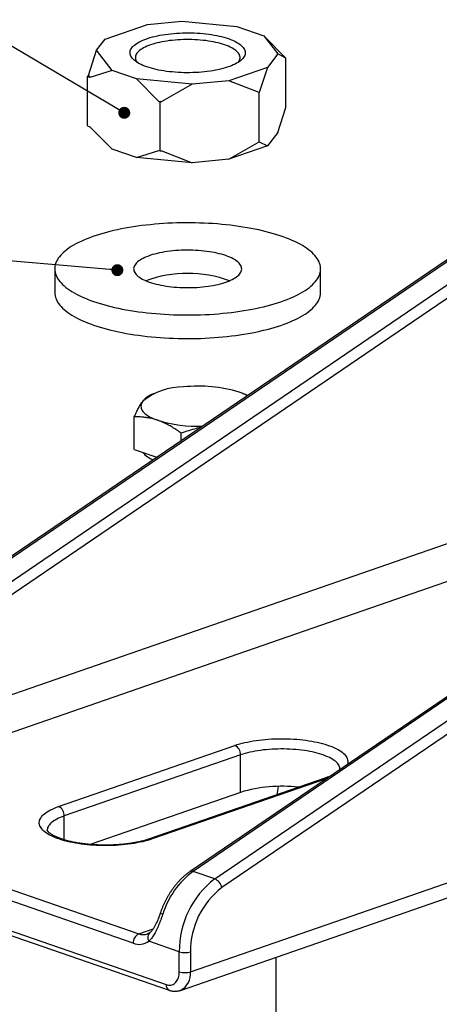
# Model space of a CAD drawing. Units: millimetres. Extents: x 0 to 840, y 0 to 594.
# Drawn here: x 105 to 159, y 373 to 498 of the extents above; entities that cross this region are included whole.
import ezdxf

# ---------------------------------------------------------------- set-up
doc = ezdxf.new("R2010")
doc.units = ezdxf.units.MM
doc.header["$LTSCALE"] = 2
doc.dimstyles.new('SLDDIMSTYLE0', dxfattribs={"dimtxt": 0.18, "dimasz": 1.524, "dimexe": 0, "dimexo": 0.0625, "dimgap": 0, "dimtad": 0, "dimtih": 1, "dimtoh": 1, "dimdec": 0, "dimrnd": 1e-09, "dimzin": 0, "dimdsep": 46, "dimtxsty": 'Standard', "dimblk1": 'DOT', "dimblk2": 'DOT', "dimsah": 1, "dimcen": 0.09, "dimadec": 0, "dimazin": 0, "dimtfac": 1.524, "dimtdec": 0, "dimtofl": 0, "dimtmove": 0, "dimatfit": 3, "dimldrblk": 'DOT', "dimfxl": 1, "dimfrac": 2, "dimtolj": 1, "dimtzin": 0, "dimarcsym": 0})

# ---------------------------------------------------------------- blocks, each defined once
blk = doc.blocks.new('_Dot')
at = {"color": 0, "linetype": 'ByBlock', "lineweight": -2}
blk.add_line((-0.5, 0), (-1, 0), dxfattribs=at)
at = {"color": 0, "linetype": 'ByBlock', "const_width": 0.5}
blk.add_lwpolyline([(-0.25, 0, 1), (0.25, 0, 1)], format="xyb", close=True, dxfattribs=at)

msp = doc.modelspace()

# ---------------------------------------------------------------- linework, layer by layer
at = {"color": 7, "linetype": 'Continuous', "lineweight": 25}
for p, q in [((116.202, 495.934), (121.575, 497.795)), ((121.575, 497.795), (125.937, 498.199)), ((125.937, 498.199), (132.937, 497.55)), ((132.937, 497.55), (136.382, 496.357)), ((136.382, 496.357), (138.171, 494.045)), ((136.382, 496.357), (139.204, 493.508)), ((115.099, 494.508), (116.202, 495.934)), ((114.064, 491.294), (115.099, 494.508)), ((117.087, 491.938), (115.099, 494.508)), ((138.171, 494.045), (136.852, 492.34)), ((139.204, 493.508), (138.171, 494.045)), ((139.204, 487.245), (139.204, 493.508)), ((113.951, 491.148), (114.064, 491.294)), ((114.064, 491.294), (114.259, 491.041)), ((117.087, 491.938), (114.259, 491.041)), ((120.176, 490.868), (117.087, 491.938)), ((136.852, 492.34), (131.953, 490.644)), ((136.852, 492.34), (135.817, 489.126)), ((113.951, 484.894), (113.951, 491.148)), ((114.259, 491.041), (113.951, 491.148)), ((127.274, 490.21), (120.176, 490.868)), ((123.005, 488.013), (120.176, 490.868)), ((127.274, 490.21), (123.41, 487.975)), ((131.953, 490.644), (127.274, 490.21)), ((135.817, 489.126), (131.953, 490.644)), ((135.817, 482.872), (135.817, 489.126)), ((123.005, 488.013), (123.41, 487.975)), ((123.176, 487.953), (123.005, 488.013)), ((123.41, 487.975), (123.176, 487.953)), ((123.176, 481.699), (123.176, 487.953)), ((138.171, 484.038), (139.204, 487.245)), ((113.951, 484.894), (114.259, 484.787)), ((114.259, 484.787), (117.087, 481.931)), ((138.171, 484.038), (136.852, 482.334)), ((131.953, 480.637), (135.817, 482.872)), ((135.817, 482.872), (136.852, 482.334)), ((120.176, 480.862), (117.087, 481.931)), ((120.176, 480.862), (123.005, 481.758)), ((123.005, 481.758), (123.176, 481.699)), ((123.176, 481.699), (123.41, 481.721)), ((123.41, 481.721), (127.274, 480.203)), ((136.852, 482.334), (131.953, 480.637)), ((127.274, 480.203), (120.176, 480.862)), ((131.953, 480.637), (127.274, 480.203)), ((175.443, 478.551), (72.818, 408.744)), ((175.839, 478.574), (73.214, 408.767)), ((76.088, 407.772), (177.952, 477.062)), ((178.846, 475.95), (76.981, 406.66)), ((109.764, 466.688), (109.764, 463.685)), ((143.63, 463.685), (143.63, 466.688)), ((228.864, 459.272), (126.999, 389.982)), ((229.26, 459.295), (127.395, 390.005)), ((130.149, 389.052), (232.773, 458.859)), ((233.667, 457.746), (131.043, 387.939)), ((122.441, 450.837), (121.87, 450.599)), ((133.743, 450.827), (133.719, 450.837)), ((119.901, 443.701), (119.901, 447.84)), ((125.888, 444.843), (125.888, 445.766)), ((119.901, 443.701), (122.756, 442.712)), ((125.774, 374.865), (223.478, 408.698)), ((110.267, 398.264), (132.718, 406.038)), ((133.436, 404.836), (110.985, 397.062)), ((133.436, 400.066), (133.436, 404.836)), ((144.299, 401.919), (121.848, 394.145)), ((133.436, 400.066), (114.272, 393.43)), ((75.394, 397.673), (120.475, 382.062)), ((119.756, 380.86), (74.675, 396.471)), ((70.365, 394.147), (123.947, 375.593)), ((70.751, 393.436), (124.333, 374.881)), ((130.149, 389.052), (127.395, 390.005)), ((125.623, 379.782), (121.745, 381.125)), ((125.623, 377.236), (125.623, 379.782)), ((127.06, 379.782), (127.06, 377.236)), ((137.961, 332.792), (137.961, 379.085))]:
    msp.add_line(p, q, dxfattribs=at)
at = {"color": 1, "linetype": 'Continuous', "lineweight": 25}
for p, q in [((73.575, 401.879), (173.231, 436.388)), ((167.645, 429.618), (75.394, 397.673)), ((127.06, 377.236), (223.478, 410.624)), ((144.442, 401.847), (122.181, 394.138)), ((110.985, 394.021), (110.985, 397.062)), ((120.475, 382.062), (122.307, 382.697))]:
    msp.add_line(p, q, dxfattribs=at)
at = {"color": 7, "linetype": 'Continuous', "lineweight": 25, "flags": 128}
for points in [[(121.512, 492.4), (121.252, 492.495), (121.006, 492.595), (120.775, 492.698), (120.561, 492.806), (120.362, 492.917), (120.18, 493.032), (120.016, 493.149), (119.869, 493.27), (119.74, 493.393), (119.63, 493.518), (119.539, 493.645), (119.466, 493.773), (119.413, 493.902), (119.379, 494.033), (119.364, 494.163), (119.369, 494.294), (119.394, 494.425), (119.437, 494.554), (119.5, 494.683), (119.582, 494.811), (119.683, 494.937), (119.802, 495.061), (119.94, 495.183), (120.096, 495.302), (120.269, 495.418), (120.459, 495.531), (120.666, 495.641), (120.889, 495.746), (121.127, 495.848), (121.38, 495.945), (121.647, 496.037), (121.927, 496.125), (122.22, 496.207), (122.525, 496.284), (122.841, 496.356), (123.168, 496.422), (123.503, 496.482), (123.847, 496.536), (124.199, 496.583), (124.557, 496.625), (124.921, 496.66), (125.29, 496.688), (125.662, 496.71), (126.037, 496.725), (126.414, 496.733), (126.792, 496.735), (127.169, 496.73), (127.545, 496.718), (127.919, 496.7), (128.289, 496.675), (128.656, 496.643), (129.017, 496.605), (129.372, 496.56), (129.72, 496.51), (130.06, 496.453), (130.391, 496.39), (130.712, 496.321), (131.023, 496.247), (131.322, 496.167), (131.609, 496.082), (131.883, 495.992), (132.143, 495.897), (132.388, 495.797), (132.619, 495.694), (132.834, 495.586), (133.032, 495.475), (133.214, 495.36), (133.378, 495.243), (133.525, 495.122), (133.654, 494.999), (133.764, 494.874), (133.855, 494.747), (133.928, 494.619), (133.981, 494.49), (134.015, 494.359), (134.03, 494.229), (134.025, 494.098), (134.001, 493.967), (133.957, 493.838), (133.894, 493.709), (133.812, 493.581), (133.711, 493.455), (133.592, 493.331), (133.454, 493.209), (133.298, 493.09), (133.125, 492.974), (132.935, 492.861), (132.728, 492.751), (132.505, 492.646), (132.267, 492.544), (132.014, 492.447), (131.747, 492.355), (131.467, 492.267), (131.174, 492.185), (130.869, 492.108), (130.553, 492.036), (130.227, 491.97), (129.891, 491.91), (129.547, 491.856), (129.195, 491.809), (128.837, 491.767), (128.473, 491.732), (128.105, 491.704), (127.732, 491.682), (127.357, 491.667), (126.98, 491.659), (126.603, 491.657), (126.225, 491.662), (125.849, 491.674), (125.475, 491.692), (125.105, 491.717), (124.738, 491.749), (124.377, 491.787), (124.022, 491.832), (123.674, 491.882), (123.334, 491.939), (123.003, 492.002), (122.682, 492.071), (122.371, 492.145), (122.072, 492.225), (121.785, 492.31), (121.512, 492.4)], [(133.148, 492.989), (133.167, 493.013), (133.244, 493.136), (133.303, 493.259), (133.342, 493.383), (133.361, 493.508), (133.361, 493.633), (133.342, 493.758), (133.303, 493.882), (133.244, 494.006), (133.167, 494.128), (133.07, 494.248), (132.955, 494.367), (132.821, 494.483), (132.67, 494.596), (132.5, 494.707), (132.314, 494.814), (132.112, 494.917), (131.893, 495.017), (131.659, 495.112), (131.411, 495.203), (131.149, 495.289), (130.874, 495.37), (130.586, 495.446), (130.288, 495.516), (129.978, 495.58), (129.659, 495.639), (129.332, 495.691), (128.996, 495.738), (128.654, 495.777), (128.306, 495.811), (127.953, 495.838), (127.597, 495.858), (127.238, 495.872), (126.878, 495.878), (126.517, 495.878), (126.156, 495.872), (125.797, 495.858), (125.441, 495.838), (125.088, 495.811), (124.74, 495.777), (124.398, 495.738), (124.063, 495.691), (123.735, 495.639), (123.416, 495.58), (123.107, 495.516), (122.808, 495.446), (122.52, 495.37), (122.245, 495.289), (121.983, 495.203), (121.735, 495.112), (121.501, 495.017), (121.283, 494.917), (121.08, 494.814), (120.894, 494.707), (120.725, 494.596), (120.573, 494.483), (120.439, 494.367), (120.324, 494.248), (120.228, 494.128), (120.15, 494.006), (120.091, 493.882), (120.052, 493.758), (120.033, 493.633), (120.033, 493.508), (120.052, 493.383), (120.091, 493.259), (120.15, 493.136), (120.228, 493.013), (120.246, 492.989)], [(114.723, 462.541), (115.137, 462.403), (115.564, 462.269), (116.003, 462.141), (116.455, 462.018), (116.919, 461.9), (117.394, 461.788), (117.88, 461.681), (118.376, 461.581), (118.882, 461.486), (119.396, 461.397), (119.919, 461.314), (120.45, 461.237), (120.988, 461.167), (121.533, 461.103), (122.083, 461.046), (122.639, 460.995), (123.2, 460.95), (123.765, 460.912), (124.333, 460.881), (124.903, 460.857), (125.476, 460.839), (126.05, 460.828), (126.625, 460.824), (127.2, 460.826), (127.775, 460.836), (128.348, 460.852), (128.919, 460.875), (129.488, 460.904), (130.054, 460.94), (130.615, 460.983), (131.172, 461.032), (131.724, 461.088), (132.27, 461.151), (132.81, 461.219), (133.343, 461.294), (133.868, 461.376), (134.385, 461.463), (134.893, 461.556), (135.391, 461.656), (135.879, 461.761), (136.357, 461.872), (136.824, 461.988), (137.279, 462.11), (137.722, 462.237), (138.152, 462.369), (138.569, 462.506), (138.972, 462.648), (139.361, 462.795), (139.735, 462.946), (140.095, 463.101), (140.439, 463.261), (140.767, 463.425), (141.079, 463.592), (141.374, 463.763), (141.652, 463.937), (141.913, 464.115), (142.157, 464.295), (142.382, 464.478), (142.59, 464.664), (142.779, 464.852), (142.95, 465.042), (143.102, 465.234), (143.235, 465.428), (143.349, 465.623), (143.444, 465.819), (143.519, 466.017), (143.575, 466.215), (143.612, 466.414), (143.629, 466.613), (143.627, 466.812), (143.605, 467.011), (143.563, 467.21), (143.502, 467.408), (143.422, 467.605), (143.322, 467.801), (143.204, 467.996), (143.066, 468.189), (142.909, 468.381), (142.734, 468.57), (142.54, 468.758), (142.328, 468.943), (142.097, 469.125), (141.85, 469.305), (141.584, 469.482), (141.302, 469.655), (141.002, 469.825), (140.686, 469.992), (140.354, 470.154), (140.006, 470.313), (139.643, 470.467), (139.265, 470.617), (138.872, 470.763), (138.466, 470.904), (138.046, 471.04), (137.612, 471.17), (137.166, 471.296), (136.708, 471.417), (136.239, 471.532), (135.758, 471.641), (135.267, 471.745), (134.766, 471.843), (134.256, 471.935), (133.737, 472.02), (133.21, 472.1), (132.676, 472.174), (132.134, 472.241), (131.587, 472.301), (131.033, 472.356), (130.475, 472.403), (129.912, 472.445), (129.346, 472.479), (128.777, 472.507), (128.205, 472.528), (127.631, 472.542), (127.057, 472.55), (126.481, 472.551), (125.907, 472.545), (125.333, 472.532), (124.76, 472.513), (124.19, 472.487), (123.623, 472.454), (123.059, 472.414), (122.5, 472.368), (121.945, 472.316), (121.396, 472.256), (120.853, 472.191), (120.317, 472.119), (119.788, 472.041), (119.267, 471.957), (118.754, 471.866), (118.251, 471.77), (117.758, 471.668), (117.275, 471.56), (116.802, 471.446), (116.341, 471.327), (115.892, 471.202), (115.456, 471.073), (115.032, 470.938), (114.622, 470.798), (114.226, 470.654), (113.844, 470.505), (113.477, 470.352), (113.126, 470.194), (112.79, 470.033), (112.47, 469.867), (112.166, 469.698), (111.879, 469.525), (111.609, 469.35), (111.357, 469.171), (111.122, 468.989), (110.906, 468.804), (110.707, 468.617), (110.527, 468.428), (110.366, 468.237), (110.223, 468.044), (110.1, 467.85), (109.995, 467.654), (109.91, 467.457), (109.844, 467.259), (109.798, 467.061), (109.771, 466.862), (109.764, 466.663), (109.776, 466.464), (109.808, 466.265), (109.859, 466.066), (109.93, 465.869), (110.02, 465.672), (110.129, 465.477), (110.257, 465.282), (110.404, 465.09), (110.57, 464.899), (110.755, 464.711), (110.958, 464.524), (111.179, 464.34), (111.418, 464.159), (111.675, 463.981), (111.949, 463.806), (112.24, 463.634), (112.548, 463.466), (112.872, 463.302), (113.212, 463.141), (113.568, 462.984), (113.938, 462.832), (114.324, 462.684), (114.723, 462.541)], [(121.832, 465.003), (122.098, 464.916), (122.377, 464.833), (122.668, 464.756), (122.971, 464.685), (123.284, 464.619), (123.606, 464.559), (123.938, 464.505), (124.277, 464.457), (124.623, 464.416), (124.975, 464.381), (125.332, 464.352), (125.693, 464.331), (126.057, 464.315), (126.422, 464.307), (126.789, 464.305), (127.155, 464.31), (127.519, 464.322), (127.882, 464.341), (128.241, 464.366), (128.595, 464.398), (128.945, 464.436), (129.288, 464.48), (129.623, 464.531), (129.95, 464.588), (130.268, 464.651), (130.576, 464.72), (130.873, 464.794), (131.158, 464.874), (131.431, 464.959), (131.69, 465.048), (131.935, 465.143), (132.165, 465.241), (132.379, 465.344), (132.578, 465.451), (132.759, 465.561), (132.924, 465.674), (133.071, 465.79), (133.2, 465.909), (133.31, 466.03), (133.402, 466.153), (133.474, 466.277), (133.528, 466.403), (133.562, 466.529), (133.577, 466.656), (133.572, 466.783), (133.547, 466.909), (133.503, 467.035), (133.44, 467.16), (133.358, 467.284), (133.257, 467.406), (133.137, 467.525), (133, 467.643), (132.844, 467.758), (132.671, 467.87), (132.48, 467.978), (132.274, 468.083), (132.052, 468.184), (131.814, 468.28), (131.562, 468.372), (131.296, 468.459), (131.017, 468.542), (130.726, 468.619), (130.424, 468.69), (130.111, 468.756), (129.788, 468.816), (129.456, 468.87), (129.117, 468.918), (128.771, 468.959), (128.419, 468.994), (128.062, 469.023), (127.701, 469.044), (127.337, 469.06), (126.972, 469.068), (126.606, 469.07), (126.24, 469.065), (125.875, 469.053), (125.512, 469.034), (125.153, 469.009), (124.799, 468.977), (124.45, 468.939), (124.107, 468.895), (123.771, 468.844), (123.444, 468.787), (123.126, 468.724), (122.818, 468.655), (122.521, 468.581), (122.236, 468.501), (121.963, 468.416), (121.704, 468.327), (121.46, 468.232), (121.23, 468.134), (121.015, 468.031), (120.817, 467.924), (120.635, 467.814), (120.47, 467.701), (120.323, 467.585), (120.195, 467.466), (120.084, 467.345), (119.993, 467.222), (119.92, 467.098), (119.866, 466.972), (119.832, 466.846), (119.818, 466.719), (119.823, 466.592), (119.847, 466.466), (119.891, 466.34), (119.954, 466.215), (120.036, 466.091), (120.137, 465.969), (120.257, 465.85), (120.395, 465.732), (120.55, 465.617), (120.724, 465.505), (120.914, 465.397), (121.12, 465.292), (121.343, 465.191), (121.58, 465.095), (121.832, 465.003)], [(109.764, 463.685), (109.764, 463.661), (109.776, 463.462), (109.808, 463.263), (109.859, 463.064), (109.93, 462.867), (110.02, 462.67), (110.129, 462.474), (110.257, 462.28), (110.404, 462.088), (110.57, 461.897), (110.755, 461.709), (110.958, 461.522), (111.179, 461.338), (111.418, 461.157), (111.675, 460.979), (111.949, 460.804), (112.24, 460.632), (112.548, 460.464), (112.872, 460.3), (113.212, 460.139), (113.568, 459.982), (113.938, 459.83), (114.324, 459.682), (114.723, 459.539)], [(114.723, 459.539), (115.137, 459.401), (115.564, 459.267), (116.003, 459.139), (116.455, 459.016), (116.919, 458.898), (117.394, 458.786), (117.88, 458.679), (118.376, 458.579), (118.882, 458.484), (119.396, 458.395), (119.919, 458.312), (120.45, 458.235), (120.988, 458.165), (121.533, 458.101), (122.083, 458.044), (122.639, 457.993), (123.2, 457.948), (123.765, 457.91), (124.333, 457.879), (124.903, 457.855), (125.476, 457.837), (126.05, 457.826), (126.625, 457.822), (127.2, 457.824), (127.775, 457.834), (128.348, 457.85), (128.919, 457.873), (129.488, 457.902), (130.054, 457.938), (130.615, 457.981), (131.172, 458.03), (131.724, 458.086), (132.27, 458.149), (132.81, 458.217), (133.343, 458.292), (133.868, 458.374), (134.385, 458.461), (134.893, 458.554), (135.391, 458.654), (135.879, 458.759), (136.357, 458.87), (136.824, 458.986), (137.279, 459.108), (137.722, 459.235), (138.152, 459.367), (138.569, 459.504), (138.972, 459.646), (139.361, 459.793), (139.735, 459.944), (140.095, 460.099), (140.439, 460.259), (140.767, 460.423), (141.079, 460.59), (141.374, 460.761), (141.652, 460.935), (141.913, 461.113), (142.157, 461.293), (142.382, 461.476), (142.59, 461.662), (142.779, 461.85), (142.95, 462.04), (143.102, 462.232), (143.235, 462.426), (143.349, 462.621), (143.444, 462.817), (143.519, 463.015), (143.575, 463.213), (143.612, 463.412), (143.629, 463.611), (143.63, 463.685)], [(120.997, 449.87), (120.907, 449.741), (120.837, 449.61), (120.787, 449.479), (120.757, 449.346), (120.747, 449.213), (120.757, 449.08), (120.787, 448.948), (120.837, 448.816), (120.907, 448.685), (120.997, 448.556), (121.106, 448.428), (121.234, 448.303), (121.381, 448.18), (121.546, 448.06), (121.729, 447.943), (121.93, 447.83), (122.147, 447.72), (122.381, 447.615), (122.63, 447.514), (122.895, 447.417)], [(122.181, 394.138), (121.886, 394.041), (121.578, 393.949), (121.258, 393.862), (120.925, 393.78), (120.582, 393.705), (120.229, 393.635), (119.866, 393.571), (119.495, 393.513), (119.116, 393.461), (118.73, 393.416), (118.339, 393.377), (117.942, 393.345), (117.542, 393.32), (117.138, 393.301), (116.733, 393.289), (116.326, 393.284), (115.919, 393.286), (115.512, 393.294), (115.107, 393.31), (114.705, 393.332), (114.307, 393.36), (113.913, 393.396), (113.524, 393.438), (113.142, 393.486), (112.766, 393.541), (112.399, 393.602), (112.041, 393.669), (111.693, 393.742), (111.355, 393.82), (111.028, 393.905), (110.714, 393.994), (110.413, 394.089), (110.125, 394.189), (109.851, 394.293), (109.592, 394.402), (109.349, 394.515), (109.122, 394.632), (108.911, 394.753), (108.718, 394.877), (108.542, 395.004), (108.384, 395.134), (108.244, 395.266), (108.123, 395.401), (108.021, 395.537), (107.938, 395.675), (107.874, 395.814), (107.83, 395.955), (107.805, 396.095), (107.8, 396.236), (107.815, 396.377), (107.849, 396.518), (107.903, 396.657), (107.977, 396.796), (108.069, 396.933), (108.181, 397.069), (108.311, 397.202), (108.46, 397.334), (108.628, 397.462), (108.812, 397.588), (109.015, 397.71), (109.233, 397.829), (109.469, 397.944), (109.72, 398.055), (109.986, 398.162), (110.267, 398.264)], [(123.947, 375.593), (124.102, 375.549), (124.255, 375.524), (124.406, 375.519), (124.552, 375.533), (124.694, 375.567), (124.829, 375.62), (124.957, 375.692), (125.076, 375.782), (125.186, 375.889), (125.285, 376.013), (125.372, 376.152), (125.447, 376.306), (125.51, 376.472), (125.559, 376.65), (125.595, 376.837), (125.616, 377.033), (125.623, 377.236)]]:
    msp.add_lwpolyline(points, dxfattribs=at)
at = {"color": 1, "linetype": 'Continuous', "lineweight": 25, "flags": 128}
for points in [[(132.718, 406.038), (133.012, 406.135), (133.32, 406.228), (133.641, 406.314), (133.973, 406.396), (134.316, 406.472), (134.67, 406.542), (135.032, 406.606), (135.404, 406.664), (135.783, 406.715), (136.168, 406.76), (136.56, 406.799), (136.956, 406.831), (137.357, 406.857), (137.76, 406.875), (138.166, 406.887), (138.573, 406.892), (138.98, 406.891), (139.386, 406.882), (139.791, 406.867), (140.193, 406.845), (140.592, 406.816), (140.986, 406.781), (141.374, 406.739), (141.757, 406.69), (142.132, 406.635), (142.499, 406.575), (142.857, 406.507), (143.206, 406.435), (143.544, 406.356), (143.87, 406.272), (144.184, 406.182), (144.486, 406.087), (144.774, 405.988), (145.047, 405.883), (145.306, 405.774), (145.549, 405.661), (145.777, 405.544), (145.987, 405.424), (146.181, 405.3), (146.357, 405.173), (146.515, 405.043), (146.655, 404.91), (146.776, 404.776), (146.878, 404.639), (146.961, 404.501), (147.025, 404.362), (147.069, 404.222), (147.093, 404.081), (147.098, 403.94), (147.084, 403.799), (147.049, 403.659), (147.032, 403.609)], [(146.083, 403.023), (146.077, 403.121), (146.053, 403.253), (146.009, 403.384), (145.945, 403.515), (145.862, 403.643), (145.76, 403.771), (145.64, 403.896), (145.501, 404.019), (145.343, 404.139), (145.168, 404.257), (144.976, 404.371), (144.767, 404.482), (144.542, 404.588), (144.302, 404.691), (144.046, 404.789), (143.776, 404.882), (143.493, 404.971), (143.197, 405.054), (142.889, 405.132), (142.57, 405.204), (142.24, 405.271), (141.901, 405.331), (141.554, 405.386), (141.198, 405.434), (140.836, 405.476), (140.469, 405.511), (140.096, 405.54), (139.72, 405.562), (139.341, 405.577), (138.961, 405.586), (138.579, 405.587), (138.198, 405.582), (137.818, 405.57), (137.44, 405.552), (137.066, 405.526), (136.696, 405.494), (136.331, 405.456), (135.972, 405.411), (135.621, 405.359), (135.277, 405.302), (134.943, 405.238), (134.618, 405.169), (134.305, 405.094), (134.002, 405.013), (133.713, 404.927), (133.436, 404.836)], [(110.985, 397.062), (110.723, 396.966), (110.475, 396.866), (110.242, 396.761), (110.025, 396.652), (109.824, 396.54), (109.64, 396.424), (109.474, 396.305), (109.326, 396.184), (109.196, 396.059), (109.085, 395.933), (108.992, 395.805), (108.919, 395.675), (108.865, 395.545), (108.831, 395.413), (108.816, 395.281), (108.816, 395.248)]]:
    msp.add_lwpolyline(points, dxfattribs=at)
at = {"color": 7, "linetype": 'Continuous', "lineweight": 25}
for centre, radius, start, end in [((126.697, 450.091), 16.013, 70.50898, 109.49102), ((126.104, 443.506), 8.16, 89.45149, 128.74849), ((128.096, 433.799), 17.969, 73.28196, 96.11594), ((131.175, 444.794), 6.557, 61.58844, 71.40835), ((127.907, 463.766), 17.1, 252.95375, 272.28382), ((123.451, 445.437), 3.251, 220.44938, 249.18009), ((132.135, 404.874), 1.302, 358.3291, 63.40689), ((138.671, 382.619), 18.216, 83.27354, 106.70151), ((150.117, 398.192), 12.163, 167.55398, 172.60557), ((109.684, 397.1), 1.302, 358.3291, 63.40689), ((133.803, 381.343), 10.774, 126.4932, 162.5607), ((137.172, 379.883), 11.55, 127.45429, 180.50186), ((129.516, 387.628), 1.558, 11.52644, 66.03691), ((137.255, 379.855), 10.196, 127.54365, 180.41251), ((121.057, 380.898), 1.302, 116.59311, 181.6709), ((120.51, 382.808), 2.088, 248.84549, 306.29199), ((126.342, 382.154), 2.478, 253.14945, 286.85055), ((126.342, 379.608), 2.478, 253.14945, 286.85055)]:
    msp.add_arc(centre, radius, start, end, dxfattribs=at)
at = {"color": 1, "linetype": 'Continuous', "lineweight": 25}
for centre, radius, start, end in [((144.453, 401.459), 0.486, 76.56591, 108.48704), ((122.005, 393.671), 0.499, 69.34573, 108.22941), ((127.22, 389.602), 0.44, 66.56979, 120.22581), ((126.022, 392.086), 7.918, 249.13308, 251.60855), ((121.061, 383.611), 1.656, 249.25205, 288.36061), ((122.431, 381.591), 0.829, 134.28014, 214.22107), ((124.73, 376.966), 2.346, 296.4385, 6.60928), ((124.64, 375.508), 0.698, 173.06404, 243.89741)]:
    msp.add_arc(centre, radius, start, end, dxfattribs=at)
at = {"color": 7, "linetype": 'Continuous', "lineweight": 25}
for points, knots in [([(120.997, 449.87), (121.023, 449.903), (121.134, 450.044), (121.33, 450.253), (121.586, 450.452), (121.766, 450.562), (121.861, 450.593), (121.871, 450.596)], [0, 0, 0, 0, 0.0881521, 0.3773549, 0.6681459, 0.9629345, 1, 1, 1, 1]), ([(133.742, 450.819), (133.816, 450.791), (134.003, 450.72), (134.189, 450.624), (134.302, 450.566)], [0, 0, 0, 0, 0.39366992, 1, 1, 1, 1]), ([(119.901, 447.84), (119.989, 448.042), (120.166, 448.447), (120.393, 448.9), (120.576, 449.234), (120.715, 449.467), (120.856, 449.682), (120.95, 449.808), (120.997, 449.87)], [0, 0, 0, 0, 0.2472431, 0.4953114, 0.6210795, 0.7468438, 0.8734227, 1, 1, 1, 1]), ([(122.895, 447.417), (122.696, 447.481), (122.298, 447.609), (121.701, 447.735), (121.105, 447.814), (120.503, 447.852), (120.104, 447.844), (119.901, 447.84)], [0, 0, 0, 0, 0.1960307, 0.3928903, 0.5919815, 0.7916808, 1, 1, 1, 1]), ([(125.888, 445.766), (125.701, 445.9), (125.327, 446.167), (124.757, 446.531), (124.178, 446.861), (123.672, 447.109), (123.244, 447.291), (123.011, 447.375), (122.895, 447.417)], [0, 0, 0, 0, 0.191441, 0.3832358, 0.5764162, 0.7702261, 0.8850286, 1, 1, 1, 1]), ([(128.307, 446.488), (128.133, 446.451), (127.637, 446.344), (126.829, 446.102), (126.202, 445.878), (125.888, 445.766)], [0, 0, 0, 0, 0.2128462, 0.6057686, 1, 1, 1, 1]), ([(146.083, 403.021), (146.083, 403.022), (146.083, 403.022), (146.081, 403.011), (146.072, 402.989), (146.059, 402.963), (146.044, 402.941), (146.04, 402.934)], [0, 0, 0, 0, 0.2225396, 0.4670185, 0.6909564, 0.9005361, 1, 1, 1, 1]), ([(144.883, 402.147), (144.883, 402.147), (144.819, 402.118), (144.679, 402.06), (144.484, 401.985), (144.353, 401.938), (144.299, 401.919)], [0, 0, 0, 0, 0.002929, 0.3704605, 0.7411155, 1, 1, 1, 1]), ([(121.848, 394.145), (121.805, 394.13), (121.682, 394.088), (121.468, 394.021), (121.203, 393.945), (120.926, 393.872), (120.637, 393.802), (120.336, 393.737), (120.026, 393.676), (119.705, 393.62), (119.376, 393.568), (119.039, 393.521), (118.695, 393.48), (118.345, 393.444), (117.99, 393.413), (117.63, 393.388), (117.267, 393.369), (116.901, 393.356), (116.533, 393.348), (116.165, 393.346), (115.796, 393.35), (115.429, 393.359), (115.064, 393.375), (114.701, 393.396), (114.342, 393.423), (113.988, 393.455), (113.639, 393.493), (113.296, 393.536), (112.961, 393.585), (112.634, 393.638), (112.315, 393.696), (112.007, 393.759), (111.709, 393.826), (111.422, 393.897), (111.147, 393.972), (110.885, 394.05), (110.637, 394.131), (110.403, 394.215), (110.184, 394.3), (109.981, 394.387), (109.794, 394.474), (109.623, 394.562), (109.469, 394.648), (109.333, 394.733), (109.213, 394.816), (109.111, 394.894), (109.026, 394.968), (108.957, 395.035), (108.904, 395.096), (108.865, 395.147), (108.839, 395.189), (108.824, 395.22), (108.817, 395.24), (108.816, 395.248), (108.816, 395.248), (108.816, 395.248)], [0, 0, 0, 0, 0.0102509, 0.029269, 0.048373, 0.0675787, 0.0868746, 0.1062501, 0.1256956, 0.1452025, 0.1647627, 0.1843693, 0.2040156, 0.2236958, 0.2434045, 0.2631367, 0.2828877, 0.3026531, 0.3224288, 0.3422107, 0.3619951, 0.3817771, 0.4015524, 0.4213171, 0.4410671, 0.460798, 0.4805054, 0.5001842, 0.5198293, 0.5394349, 0.5589947, 0.5785017, 0.5979483, 0.6173262, 0.6366258, 0.6558371, 0.6749487, 0.6939485, 0.7128235, 0.7315601, 0.7501447, 0.768564, 0.7868067, 0.8048644, 0.8227347, 0.8404239, 0.8579522, 0.87536, 0.8927184, 0.9101104, 0.9276852, 0.9457017, 0.9645976, 0.9851965, 1, 1, 1, 1]), ([(126.999, 389.982), (126.949, 389.947), (126.807, 389.849), (126.577, 389.676), (126.312, 389.459), (126.052, 389.227), (125.798, 388.983), (125.551, 388.725), (125.311, 388.455), (125.079, 388.174), (124.855, 387.882), (124.639, 387.579), (124.432, 387.267), (124.235, 386.946), (124.047, 386.616), (123.868, 386.279), (123.701, 385.935), (123.543, 385.584), (123.397, 385.228), (123.284, 384.928), (123.222, 384.747), (123.201, 384.687)], [0, 0, 0, 0, 0.0302551, 0.0856644, 0.1411063, 0.1966046, 0.2521362, 0.3076814, 0.3632226, 0.4187499, 0.4742568, 0.529739, 0.5851947, 0.6406238, 0.6960279, 0.7514092, 0.8067715, 0.8621188, 0.9174557, 0.9727874, 1, 1, 1, 1]), ([(123.524, 384.572), (123.482, 384.451), (123.399, 384.21), (123.269, 383.848), (123.133, 383.49), (122.993, 383.143), (122.85, 382.812), (122.702, 382.497), (122.546, 382.196), (122.389, 381.926), (122.234, 381.688), (122.079, 381.48), (121.918, 381.289), (121.803, 381.18), (121.745, 381.125)], [0, 0, 0, 0, 0.0867497, 0.1734938, 0.2622531, 0.3510073, 0.4362502, 0.5214902, 0.6090383, 0.6965846, 0.7716055, 0.8466256, 0.9233135, 1, 1, 1, 1]), ([(123.201, 384.687), (123.198, 384.678), (123.167, 384.584), (123.105, 384.41), (123.018, 384.17), (122.929, 383.941), (122.84, 383.722), (122.75, 383.514), (122.66, 383.321), (122.571, 383.143), (122.481, 382.978), (122.392, 382.826), (122.301, 382.686), (122.211, 382.559), (122.123, 382.448), (122.038, 382.351), (121.958, 382.272), (121.895, 382.217), (121.861, 382.193), (121.852, 382.186)], [0, 0, 0, 0, 0.0083374, 0.0846147, 0.1569914, 0.2280118, 0.2974555, 0.3651352, 0.4309107, 0.4946534, 0.5553996, 0.6174376, 0.679153, 0.740306, 0.8006863, 0.860164, 0.9187411, 0.9770566, 1, 1, 1, 1]), ([(121.851, 382.184), (121.837, 382.174), (121.791, 382.14), (121.708, 382.092), (121.632, 382.055), (121.588, 382.042), (121.581, 382.04)], [0, 0, 0, 0, 0.1556181, 0.533882, 0.9283816, 1, 1, 1, 1]), ([(124.333, 374.881), (124.376, 374.867), (124.484, 374.832), (124.662, 374.79), (124.863, 374.759), (125.064, 374.748), (125.261, 374.755), (125.454, 374.78), (125.625, 374.816), (125.73, 374.852), (125.774, 374.867)], [0, 0, 0, 0, 0.0906627, 0.2309607, 0.369619, 0.506073, 0.6405004, 0.7731849, 0.9044775, 1, 1, 1, 1])]:
    msp.add_open_spline(points, degree=3, knots=knots, dxfattribs=at)

# ---------------------------------------------------------------- leaders
at = {"color": 7, "linetype": 'Continuous', "lineweight": 0}
for points in [[(118.62, 486.554), (55.183, 523.939)], [(117.741, 466.527), (56.499, 471.85)]]:
    msp.add_leader(points, dimstyle='SLDDIMSTYLE0', dxfattribs=at)

doc.saveas('drawing.dxf')
